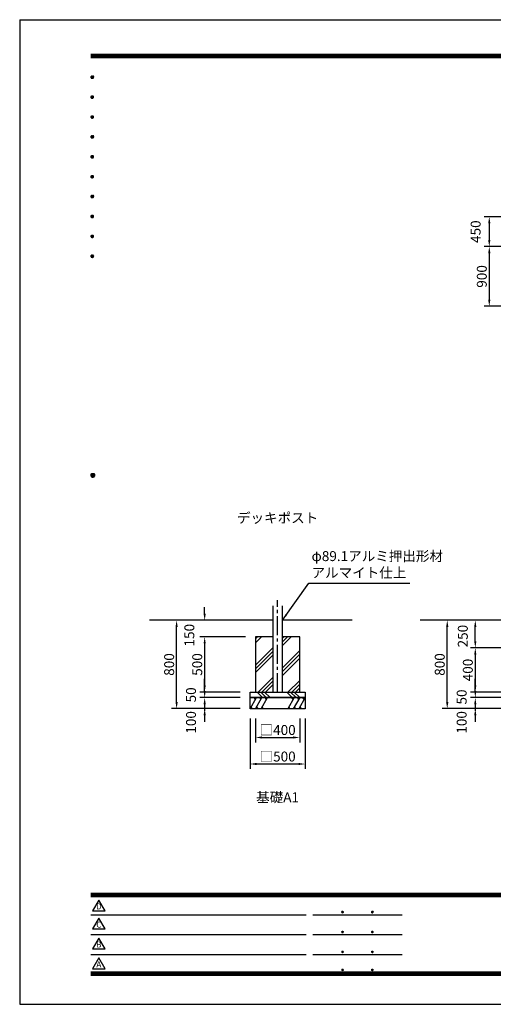
# Model space of a CAD drawing. Extents: x 0 to 21000, y 0 to 14850.
# Drawn here: x 0 to 7152, y 0 to 14850 of the extents above; entities that cross this region are included whole.
import ezdxf
from ezdxf.enums import TextEntityAlignment as Align

# ---------------------------------------------------------------- set-up
doc = ezdxf.new("R2010")
doc.units = 0
doc.header["$LTSCALE"] = 15
doc.linetypes.add('CENTER2', pattern=[28.575, 19.05, -3.175, 3.175, -3.175])
doc.layers.get('0').update_dxf_attribs({"linetype": 'CONTINUOUS'})
doc.layers.get('DEFPOINTS').update_dxf_attribs({"linetype": 'CONTINUOUS'})
for name, color, linetype in [('P001', 131, 'CONTINUOUS'), ('P019', 71, 'CONTINUOUS'), ('P919', 75, 'CONTINUOUS'), ('P_1CENTER', 2, 'CENTER2'), ('P_2DIM', 6, 'CONTINUOUS'), ('P_3TEXT', 60, 'CONTINUOUS'), ('P_5DRAWFRAME', 104, 'CONTINUOUS'), ('P_7THICK', 7, 'CONTINUOUS')]:
    doc.layers.add(name, color=color, linetype=linetype)
doc.styles.add('BIGFONT', font='simplex.shx', dxfattribs={"bigfont": 'bigfont.shx'})
doc.styles.get("Standard").update_dxf_attribs({"font": 'simplex.shx', "bigfont": 'bigfont.shx'})
doc.dimstyles.new('DIMBIGFONT$0', dxfattribs={"dimscale": 50, "dimtxt": 3, "dimasz": 2, "dimexe": 1.5, "dimexo": 3, "dimgap": 0.75, "dimtad": 1, "dimdec": 1, "dimdsep": 46, "dimtxsty": 'BIGFONT', "dimblk1": 'DOT', "dimblk2": 'DOT', "dimcen": 0, "dimclrt": 230, "dimadec": 0, "dimazin": 0, "dimtfac": 0.6, "dimtdec": 1, "dimtofl": 0, "dimtmove": 2, "dimatfit": 3, "dimldrblk": 'DOT', "dimfxl": 1, "dimtvp": 1, "dimtolj": 1, "dimarcsym": 0})
doc.dimstyles.new('STANDARD$7', dxfattribs={"dimtxt": 3, "dimasz": 2, "dimexe": 1.5, "dimexo": 3, "dimgap": 0.75, "dimtad": 1, "dimdec": 1, "dimdsep": 46, "dimtxsty": 'STANDARD', "dimsah": 1, "dimcen": 0, "dimclrt": 230, "dimadec": 0, "dimazin": 0, "dimtfac": 0.6, "dimtdec": 1, "dimtofl": 0, "dimtmove": 0, "dimatfit": 3, "dimfxl": 1, "dimtolj": 1, "dimarcsym": 0})

# ---------------------------------------------------------------- blocks, each defined once
blk = doc.blocks.new('DFP3')
at = {"color": 0}
for p, q in [((21.5, 286.6), (408, 286.6)), ((21.5, 286.55), (408, 286.55)), ((21.5, 286.5), (408, 286.5)), ((21.5, 286.45), (408, 286.45)), ((21.5, 286.4), (408, 286.4)), ((408, 286.35), (21.5, 286.35)), ((21.5, 286.3), (408, 286.3)), ((408, 286.25), (21.5, 286.25)), ((21.5, 286.2), (408, 286.2)), ((408, 286.15), (21.5, 286.15)), ((21.5, 286.1), (408, 286.1)), ((21.5, 286.05), (408, 286.05)), ((21.5, 286), (408, 286)), ((21.5, 285.95), (408, 285.95)), ((21.5, 285.9), (408, 285.9)), ((21.5, 285.85), (408, 285.85)), ((21.5, 285.8), (408, 285.8)), ((21.5, 285.75), (408, 285.75)), ((21.5, 285.7), (408, 285.7)), ((408, 285.65), (21.5, 285.65)), ((21.5, 285.6), (408, 285.6)), ((21.5, 279.65), (21.9, 280.05)), ((21.5, 279.65), (21.9, 279.25)), ((21.51, 279.73), (21.82, 280.04)), ((21.51, 279.58), (21.97, 280.04)), ((21.51, 279.72), (21.97, 279.26)), ((21.51, 279.57), (21.82, 279.26)), ((21.52, 279.53), (22.02, 280.03)), ((21.52, 279.77), (22.02, 279.27)), ((21.54, 279.48), (22.07, 280.01)), ((21.54, 279.82), (22.07, 279.29)), ((21.55, 279.84), (21.71, 280)), ((21.55, 279.46), (21.71, 279.3)), ((21.56, 279.43), (22.12, 279.99)), ((21.56, 279.87), (22.12, 279.31)), ((21.59, 279.39), (22.16, 279.96)), ((21.59, 279.91), (22.16, 279.34)), ((21.63, 279.94), (22.19, 279.38)), ((21.63, 279.36), (22.19, 279.92)), ((21.67, 279.98), (22.23, 279.42)), ((21.67, 279.32), (22.23, 279.88)), ((21.71, 280), (22.25, 279.46)), ((21.71, 279.3), (22.25, 279.84)), ((21.76, 280.03), (22.28, 279.51)), ((21.76, 279.27), (22.28, 279.79)), ((21.82, 280.04), (22.29, 279.57)), ((21.82, 279.26), (22.29, 279.73)), ((21.88, 280.05), (22.3, 279.63)), ((21.88, 279.25), (22.3, 279.67)), ((21.95, 280.05), (22.3, 279.7)), ((21.95, 279.25), (22.3, 279.6)), ((22.05, 280.02), (22.27, 279.8)), ((22.05, 279.28), (22.27, 279.5)), ((21.5, 273.65), (21.9, 274.05)), ((21.5, 273.65), (21.9, 273.25)), ((21.51, 273.73), (21.82, 274.04)), ((21.51, 273.58), (21.97, 274.04)), ((21.51, 273.72), (21.97, 273.26)), ((21.51, 273.57), (21.82, 273.26)), ((21.52, 273.53), (22.02, 274.03)), ((21.52, 273.77), (22.02, 273.27)), ((21.54, 273.48), (22.07, 274.01)), ((21.54, 273.82), (22.07, 273.29)), ((21.55, 273.84), (21.71, 274)), ((21.55, 273.46), (21.71, 273.3)), ((21.56, 273.43), (22.12, 273.99)), ((21.56, 273.87), (22.12, 273.31)), ((21.59, 273.39), (22.16, 273.96)), ((21.59, 273.91), (22.16, 273.34)), ((21.63, 273.94), (22.19, 273.38)), ((21.63, 273.36), (22.19, 273.92)), ((21.67, 273.98), (22.23, 273.42)), ((21.67, 273.32), (22.23, 273.88)), ((21.71, 274), (22.25, 273.46)), ((21.71, 273.3), (22.25, 273.84)), ((21.76, 274.03), (22.28, 273.51)), ((21.76, 273.27), (22.28, 273.79)), ((21.82, 274.04), (22.29, 273.57)), ((21.82, 273.26), (22.29, 273.73)), ((21.88, 274.05), (22.3, 273.63)), ((21.88, 273.25), (22.3, 273.67)), ((21.95, 274.05), (22.3, 273.7)), ((21.95, 273.25), (22.3, 273.6)), ((22.05, 274.02), (22.27, 273.8)), ((22.05, 273.28), (22.27, 273.5)), ((21.5, 267.65), (21.9, 268.05)), ((21.5, 267.65), (21.9, 267.25)), ((21.51, 267.73), (21.82, 268.04)), ((21.51, 267.58), (21.97, 268.04)), ((21.51, 267.72), (21.97, 267.26)), ((21.51, 267.57), (21.82, 267.26)), ((21.52, 267.53), (22.02, 268.03)), ((21.52, 267.77), (22.02, 267.27)), ((21.54, 267.48), (22.07, 268.01)), ((21.54, 267.82), (22.07, 267.29)), ((21.55, 267.84), (21.71, 268)), ((21.55, 267.46), (21.71, 267.3)), ((21.56, 267.43), (22.12, 267.99)), ((21.56, 267.87), (22.12, 267.31)), ((21.59, 267.39), (22.16, 267.96)), ((21.59, 267.91), (22.16, 267.34)), ((21.63, 267.94), (22.19, 267.38)), ((21.63, 267.36), (22.19, 267.92)), ((21.67, 267.98), (22.23, 267.42)), ((21.67, 267.32), (22.23, 267.88)), ((21.71, 268), (22.25, 267.46)), ((21.71, 267.3), (22.25, 267.84)), ((21.76, 268.03), (22.28, 267.51)), ((21.76, 267.27), (22.28, 267.79)), ((21.82, 268.04), (22.29, 267.57)), ((21.82, 267.26), (22.29, 267.73)), ((21.88, 268.05), (22.3, 267.63)), ((21.88, 267.25), (22.3, 267.67)), ((21.95, 268.05), (22.3, 267.7)), ((21.95, 267.25), (22.3, 267.6)), ((22.05, 268.02), (22.27, 267.8)), ((22.05, 267.28), (22.27, 267.5)), ((21.5, 261.65), (21.9, 262.05)), ((21.5, 261.65), (21.9, 261.25)), ((21.51, 261.73), (21.82, 262.04)), ((21.51, 261.58), (21.97, 262.04)), ((21.51, 261.72), (21.97, 261.26)), ((21.51, 261.57), (21.82, 261.26)), ((21.52, 261.53), (22.02, 262.03)), ((21.52, 261.77), (22.02, 261.27)), ((21.54, 261.48), (22.07, 262.01)), ((21.54, 261.82), (22.07, 261.29)), ((21.55, 261.84), (21.71, 262)), ((21.55, 261.46), (21.71, 261.3)), ((21.56, 261.43), (22.12, 261.99)), ((21.56, 261.87), (22.12, 261.31)), ((21.59, 261.39), (22.16, 261.96)), ((21.59, 261.91), (22.16, 261.34)), ((21.63, 261.94), (22.19, 261.38)), ((21.63, 261.36), (22.19, 261.92)), ((21.67, 261.98), (22.23, 261.42)), ((21.67, 261.32), (22.23, 261.88)), ((21.71, 262), (22.25, 261.46)), ((21.71, 261.3), (22.25, 261.84)), ((21.76, 262.03), (22.28, 261.51)), ((21.76, 261.27), (22.28, 261.79)), ((21.82, 262.04), (22.29, 261.57)), ((21.82, 261.26), (22.29, 261.73)), ((21.88, 262.05), (22.3, 261.63)), ((21.88, 261.25), (22.3, 261.67)), ((21.95, 262.05), (22.3, 261.7)), ((21.95, 261.25), (22.3, 261.6)), ((22.05, 262.02), (22.27, 261.8)), ((22.05, 261.28), (22.27, 261.5)), ((21.5, 255.65), (21.9, 256.05)), ((21.5, 255.65), (21.9, 255.25)), ((21.51, 255.73), (21.82, 256.04)), ((21.51, 255.58), (21.97, 256.04)), ((21.51, 255.72), (21.97, 255.26)), ((21.51, 255.57), (21.82, 255.26)), ((21.52, 255.53), (22.02, 256.03)), ((21.52, 255.77), (22.02, 255.27)), ((21.54, 255.48), (22.07, 256.01)), ((21.54, 255.82), (22.07, 255.29)), ((21.55, 255.84), (21.71, 256)), ((21.55, 255.46), (21.71, 255.3)), ((21.56, 255.43), (22.12, 255.99)), ((21.56, 255.87), (22.12, 255.31)), ((21.59, 255.39), (22.16, 255.96)), ((21.59, 255.91), (22.16, 255.34)), ((21.63, 255.94), (22.19, 255.38)), ((21.63, 255.36), (22.19, 255.92)), ((21.67, 255.98), (22.23, 255.42)), ((21.67, 255.32), (22.23, 255.88)), ((21.71, 256), (22.25, 255.46)), ((21.71, 255.3), (22.25, 255.84)), ((21.76, 256.03), (22.28, 255.51)), ((21.76, 255.27), (22.28, 255.79)), ((21.82, 256.04), (22.29, 255.57)), ((21.82, 255.26), (22.29, 255.73)), ((21.88, 256.05), (22.3, 255.63)), ((21.88, 255.25), (22.3, 255.67)), ((21.95, 256.05), (22.3, 255.7)), ((21.95, 255.25), (22.3, 255.6)), ((22.05, 256.02), (22.27, 255.8)), ((22.05, 255.28), (22.27, 255.5)), ((21.5, 249.65), (21.9, 250.05)), ((21.5, 249.65), (21.9, 249.25)), ((21.51, 249.73), (21.82, 250.04)), ((21.51, 249.58), (21.97, 250.04)), ((21.51, 249.72), (21.97, 249.26)), ((21.51, 249.57), (21.82, 249.26)), ((21.52, 249.53), (22.02, 250.03)), ((21.52, 249.77), (22.02, 249.27)), ((21.54, 249.48), (22.07, 250.01)), ((21.54, 249.82), (22.07, 249.29)), ((21.55, 249.84), (21.71, 250)), ((21.56, 249.43), (22.12, 249.99)), ((21.56, 249.87), (22.12, 249.31)), ((21.59, 249.39), (22.16, 249.96)), ((21.59, 249.91), (22.16, 249.34)), ((21.63, 249.94), (22.19, 249.38)), ((21.63, 249.36), (22.19, 249.92)), ((21.67, 249.98), (22.23, 249.42)), ((21.67, 249.32), (22.23, 249.88)), ((21.71, 250), (22.25, 249.46)), ((21.71, 249.3), (22.25, 249.84)), ((21.76, 250.03), (22.28, 249.51)), ((21.76, 249.27), (22.28, 249.79)), ((21.82, 250.04), (22.29, 249.57)), ((21.82, 249.26), (22.29, 249.73)), ((21.88, 250.05), (22.3, 249.63)), ((21.88, 249.25), (22.3, 249.67)), ((21.95, 250.05), (22.3, 249.7)), ((21.95, 249.25), (22.3, 249.6)), ((22.05, 250.02), (22.27, 249.8)), ((22.05, 249.28), (22.27, 249.5)), ((21.55, 249.46), (21.71, 249.3)), ((21.5, 243.65), (21.9, 244.05)), ((21.5, 243.65), (21.9, 243.25)), ((21.51, 243.73), (21.82, 244.04)), ((21.51, 243.58), (21.97, 244.04)), ((21.51, 243.72), (21.97, 243.26)), ((21.51, 243.57), (21.82, 243.26)), ((21.52, 243.53), (22.02, 244.03)), ((21.52, 243.77), (22.02, 243.27)), ((21.54, 243.48), (22.07, 244.01)), ((21.54, 243.82), (22.07, 243.29)), ((21.55, 243.84), (21.71, 244)), ((21.56, 243.43), (22.12, 243.99)), ((21.56, 243.87), (22.12, 243.31)), ((21.59, 243.39), (22.16, 243.96)), ((21.59, 243.91), (22.16, 243.34)), ((21.63, 243.94), (22.19, 243.38)), ((21.63, 243.36), (22.19, 243.92)), ((21.67, 243.98), (22.23, 243.42)), ((21.67, 243.32), (22.23, 243.88)), ((21.71, 244), (22.25, 243.46)), ((21.71, 243.3), (22.25, 243.84)), ((21.76, 244.03), (22.28, 243.51)), ((21.76, 243.27), (22.28, 243.79)), ((21.82, 244.04), (22.29, 243.57)), ((21.82, 243.26), (22.29, 243.73)), ((21.88, 244.05), (22.3, 243.63)), ((21.88, 243.25), (22.3, 243.67)), ((21.95, 244.05), (22.3, 243.7)), ((21.95, 243.25), (22.3, 243.6)), ((22.05, 244.02), (22.27, 243.8)), ((21.55, 243.46), (21.71, 243.3)), ((22.05, 243.28), (22.27, 243.5)), ((21.5, 237.65), (21.9, 238.05)), ((21.5, 237.65), (21.9, 237.25)), ((21.51, 237.73), (21.82, 238.04)), ((21.51, 237.58), (21.97, 238.04)), ((21.51, 237.72), (21.97, 237.26)), ((21.52, 237.53), (22.02, 238.03)), ((21.52, 237.77), (22.02, 237.27)), ((21.54, 237.48), (22.07, 238.01)), ((21.54, 237.82), (22.07, 237.29)), ((21.55, 237.84), (21.71, 238)), ((21.56, 237.43), (22.12, 237.99)), ((21.56, 237.87), (22.12, 237.31)), ((21.59, 237.39), (22.16, 237.96)), ((21.59, 237.91), (22.16, 237.34)), ((21.63, 237.94), (22.19, 237.38)), ((21.63, 237.36), (22.19, 237.92)), ((21.67, 237.98), (22.23, 237.42)), ((21.67, 237.32), (22.23, 237.88)), ((21.71, 238), (22.25, 237.46)), ((21.71, 237.3), (22.25, 237.84)), ((21.76, 238.03), (22.28, 237.51)), ((21.76, 237.27), (22.28, 237.79)), ((21.82, 238.04), (22.29, 237.57)), ((21.82, 237.26), (22.29, 237.73)), ((21.88, 238.05), (22.3, 237.63)), ((21.88, 237.25), (22.3, 237.67)), ((21.95, 238.05), (22.3, 237.7)), ((22.05, 238.02), (22.27, 237.8)), ((21.51, 237.57), (21.82, 237.26)), ((21.55, 237.46), (21.71, 237.3)), ((21.95, 237.25), (22.3, 237.6)), ((22.05, 237.28), (22.27, 237.5)), ((21.5, 231.65), (21.9, 232.05)), ((21.51, 231.73), (21.82, 232.04)), ((21.51, 231.58), (21.97, 232.04)), ((21.51, 231.72), (21.97, 231.26)), ((21.52, 231.53), (22.02, 232.03)), ((21.52, 231.77), (22.02, 231.27)), ((21.54, 231.48), (22.07, 232.01)), ((21.54, 231.82), (22.07, 231.29)), ((21.55, 231.84), (21.71, 232)), ((21.56, 231.43), (22.12, 231.99)), ((21.56, 231.87), (22.12, 231.31)), ((21.59, 231.39), (22.16, 231.96)), ((21.59, 231.91), (22.16, 231.34)), ((21.63, 231.94), (22.19, 231.38)), ((21.63, 231.36), (22.19, 231.92)), ((21.67, 231.98), (22.23, 231.42)), ((21.67, 231.32), (22.23, 231.88)), ((21.71, 232), (22.25, 231.46)), ((21.71, 231.3), (22.25, 231.84)), ((21.76, 232.03), (22.28, 231.51)), ((21.76, 231.27), (22.28, 231.79)), ((21.82, 232.04), (22.29, 231.57)), ((21.82, 231.26), (22.29, 231.73)), ((21.88, 232.05), (22.3, 231.63)), ((21.88, 231.25), (22.3, 231.67)), ((21.95, 232.05), (22.3, 231.7)), ((22.05, 232.02), (22.27, 231.8)), ((21.5, 231.65), (21.9, 231.25)), ((21.51, 231.57), (21.82, 231.26)), ((21.55, 231.46), (21.71, 231.3)), ((21.95, 231.25), (22.3, 231.6)), ((22.05, 231.28), (22.27, 231.5)), ((21.5, 225.65), (21.9, 226.05)), ((21.51, 225.73), (21.82, 226.04)), ((21.51, 225.58), (21.97, 226.04)), ((21.52, 225.53), (22.02, 226.03)), ((21.52, 225.77), (22.02, 225.27)), ((21.54, 225.48), (22.07, 226.01)), ((21.54, 225.82), (22.07, 225.29)), ((21.55, 225.84), (21.71, 226)), ((21.56, 225.43), (22.12, 225.99)), ((21.56, 225.87), (22.12, 225.31)), ((21.59, 225.39), (22.16, 225.96)), ((21.59, 225.91), (22.16, 225.34)), ((21.63, 225.94), (22.19, 225.38)), ((21.63, 225.36), (22.19, 225.92)), ((21.67, 225.98), (22.23, 225.42)), ((21.67, 225.32), (22.23, 225.88)), ((21.71, 226), (22.25, 225.46)), ((21.71, 225.3), (22.25, 225.84)), ((21.76, 226.03), (22.28, 225.51)), ((21.76, 225.27), (22.28, 225.79)), ((21.82, 226.04), (22.29, 225.57)), ((21.82, 225.26), (22.29, 225.73)), ((21.88, 226.05), (22.3, 225.63)), ((21.95, 226.05), (22.3, 225.7)), ((22.05, 226.02), (22.27, 225.8)), ((21.5, 225.65), (21.9, 225.25)), ((21.51, 225.72), (21.97, 225.26)), ((21.51, 225.57), (21.82, 225.26)), ((21.55, 225.46), (21.71, 225.3)), ((21.88, 225.25), (22.3, 225.67)), ((21.95, 225.25), (22.3, 225.6)), ((22.05, 225.28), (22.27, 225.5)), ((21.5, 159.55), (22.1, 160.15)), ((21.5, 159.48), (22.17, 160.15)), ((21.5, 159.63), (22.02, 160.15)), ((21.5, 159.62), (22.17, 158.95)), ((21.5, 159.55), (22.1, 158.95)), ((21.5, 159.47), (22.02, 158.95)), ((21.51, 159.42), (22.23, 160.14)), ((21.51, 159.68), (22.23, 158.96)), ((21.52, 159.71), (21.94, 160.13)), ((21.52, 159.39), (21.94, 158.97)), ((21.53, 159.37), (22.28, 160.12)), ((21.53, 159.73), (22.28, 158.98)), ((21.55, 159.32), (22.33, 160.1)), ((21.55, 159.78), (22.33, 159)), ((21.57, 159.83), (21.82, 160.08)), ((21.57, 159.27), (22.38, 160.08)), ((21.57, 159.83), (22.38, 159.02)), ((21.57, 159.27), (21.82, 159.02)), ((21.6, 159.22), (22.43, 160.05)), ((21.6, 159.88), (22.43, 159.05)), ((21.63, 159.18), (22.47, 160.02)), ((21.63, 159.92), (22.47, 159.08)), ((21.66, 159.14), (22.51, 159.99)), ((21.66, 159.96), (22.51, 159.11)), ((21.69, 159.99), (22.54, 159.14)), ((21.69, 159.11), (22.54, 159.96)), ((21.73, 160.02), (22.57, 159.18)), ((21.73, 159.08), (22.57, 159.92)), ((21.77, 160.05), (22.6, 159.22)), ((21.77, 159.05), (22.6, 159.88)), ((21.82, 160.08), (22.63, 159.27)), ((21.82, 159.02), (22.63, 159.83)), ((21.87, 160.1), (22.65, 159.32)), ((21.87, 159), (22.65, 159.78)), ((21.92, 160.12), (22.67, 159.37)), ((21.92, 158.98), (22.67, 159.73)), ((21.97, 160.14), (22.69, 159.42)), ((21.97, 158.96), (22.69, 159.68)), ((22.03, 160.15), (22.7, 159.48)), ((22.03, 158.95), (22.7, 159.62)), ((22.1, 160.15), (22.7, 159.55)), ((22.1, 158.95), (22.7, 159.55)), ((22.18, 160.14), (22.69, 159.63)), ((22.18, 158.96), (22.69, 159.47)), ((22.27, 160.13), (22.68, 159.72)), ((22.27, 158.97), (22.68, 159.38)), ((22.39, 160.08), (22.63, 159.84)), ((22.39, 159.02), (22.63, 159.26)), ((21.5, 33.5), (408, 33.5)), ((21.5, 33.45), (408, 33.45)), ((21.5, 33.4), (408, 33.4)), ((21.5, 33.35), (408, 33.35)), ((21.5, 33.3), (408, 33.3)), ((21.5, 33.25), (408, 33.25)), ((21.5, 33.2), (408, 33.2)), ((21.5, 33.15), (408, 33.15)), ((21.5, 33.1), (408, 33.1)), ((21.5, 33.05), (408, 33.05)), ((21.5, 33), (408, 33)), ((21.5, 32.95), (408, 32.95)), ((21.5, 32.9), (408, 32.9)), ((21.5, 32.85), (408, 32.85)), ((21.5, 32.8), (408, 32.8)), ((21.5, 32.75), (408, 32.75)), ((21.5, 32.7), (408, 32.7)), ((21.5, 32.65), (408, 32.65)), ((21.5, 32.6), (408, 32.6)), ((21.5, 32.55), (408, 32.55)), ((21.5, 32.5), (408, 32.5)), ((21.5, 27.03), (86.5, 27.03)), ((88.5, 27.03), (115.5, 27.03)), ((97.25, 27.82), (97.5, 28.07)), ((97.25, 27.82), (97.5, 27.57)), ((97.26, 27.76), (97.56, 28.07)), ((97.26, 27.89), (97.56, 27.58)), ((97.27, 27.91), (97.41, 28.06)), ((97.27, 27.74), (97.41, 27.59)), ((97.28, 27.71), (97.61, 28.05)), ((97.28, 27.94), (97.61, 27.6)), ((97.31, 27.67), (97.66, 28.02)), ((97.31, 27.98), (97.66, 27.63)), ((97.34, 28.02), (97.69, 27.67)), ((97.34, 27.63), (97.69, 27.98)), ((97.38, 28.05), (97.72, 27.71)), ((97.38, 27.6), (97.72, 27.94)), ((97.43, 28.07), (97.74, 27.76)), ((97.43, 27.58), (97.74, 27.89)), ((97.5, 28.07), (97.75, 27.82)), ((97.5, 27.57), (97.75, 27.83)), ((97.58, 28.06), (97.74, 27.9)), ((97.58, 27.59), (97.74, 27.75)), ((106.25, 27.82), (106.5, 28.07)), ((106.25, 27.82), (106.5, 27.57)), ((106.26, 27.76), (106.56, 28.07)), ((106.26, 27.89), (106.56, 27.58)), ((106.27, 27.91), (106.41, 28.06)), ((106.27, 27.74), (106.41, 27.59)), ((106.28, 27.71), (106.61, 28.05)), ((106.28, 27.94), (106.61, 27.6)), ((106.31, 27.67), (106.66, 28.02)), ((106.31, 27.98), (106.66, 27.63)), ((106.34, 28.02), (106.69, 27.67)), ((106.34, 27.63), (106.69, 27.98)), ((106.38, 28.05), (106.72, 27.71)), ((106.38, 27.6), (106.72, 27.94)), ((106.43, 28.07), (106.74, 27.76)), ((106.43, 27.58), (106.74, 27.89)), ((106.5, 28.07), (106.75, 27.82)), ((106.5, 27.57), (106.75, 27.83)), ((106.58, 28.06), (106.74, 27.9)), ((106.58, 27.59), (106.74, 27.75)), ((21.5, 21.03), (86.5, 21.03)), ((88.5, 21.03), (115.5, 21.03)), ((97.25, 21.82), (97.5, 22.07)), ((97.25, 21.82), (97.5, 21.57)), ((97.26, 21.76), (97.56, 22.07)), ((97.26, 21.89), (97.56, 21.58)), ((97.27, 21.91), (97.41, 22.06)), ((97.27, 21.74), (97.41, 21.59)), ((97.28, 21.71), (97.61, 22.05)), ((97.28, 21.94), (97.61, 21.6)), ((97.31, 21.67), (97.66, 22.02)), ((97.31, 21.98), (97.66, 21.63)), ((97.34, 22.02), (97.69, 21.67)), ((97.34, 21.63), (97.69, 21.98)), ((97.38, 22.05), (97.72, 21.71)), ((97.38, 21.6), (97.72, 21.94)), ((97.43, 22.07), (97.74, 21.76)), ((97.43, 21.58), (97.74, 21.89)), ((97.5, 22.07), (97.75, 21.82)), ((97.5, 21.57), (97.75, 21.83)), ((97.58, 22.06), (97.74, 21.9)), ((97.58, 21.59), (97.74, 21.75)), ((106.25, 21.82), (106.5, 22.07)), ((106.25, 21.82), (106.5, 21.57)), ((106.26, 21.76), (106.56, 22.07)), ((106.26, 21.89), (106.56, 21.58)), ((106.27, 21.91), (106.41, 22.06)), ((106.27, 21.74), (106.41, 21.59)), ((106.28, 21.71), (106.61, 22.05)), ((106.28, 21.94), (106.61, 21.6)), ((106.31, 21.67), (106.66, 22.02)), ((106.31, 21.98), (106.66, 21.63)), ((106.34, 22.02), (106.69, 21.67)), ((106.34, 21.63), (106.69, 21.98)), ((106.38, 22.05), (106.72, 21.71)), ((106.38, 21.6), (106.72, 21.94)), ((106.43, 22.07), (106.74, 21.76)), ((106.43, 21.58), (106.74, 21.89)), ((106.5, 22.07), (106.75, 21.82)), ((106.5, 21.57), (106.75, 21.83)), ((106.58, 22.06), (106.74, 21.9)), ((106.58, 21.59), (106.74, 21.75)), ((21.5, 15.03), (86.5, 15.03)), ((88.5, 15.03), (115.5, 15.03)), ((97.25, 15.82), (97.5, 16.07)), ((97.25, 15.82), (97.5, 15.57)), ((97.26, 15.76), (97.56, 16.07)), ((97.26, 15.89), (97.56, 15.58)), ((97.27, 15.91), (97.41, 16.06)), ((97.27, 15.74), (97.41, 15.59)), ((97.28, 15.71), (97.61, 16.05)), ((97.28, 15.94), (97.61, 15.6)), ((97.31, 15.67), (97.66, 16.02)), ((97.31, 15.98), (97.66, 15.63)), ((97.34, 16.02), (97.69, 15.67)), ((97.34, 15.63), (97.69, 15.98)), ((97.38, 16.05), (97.72, 15.71)), ((97.38, 15.6), (97.72, 15.94)), ((97.43, 16.07), (97.74, 15.76)), ((97.43, 15.58), (97.74, 15.89)), ((97.5, 16.07), (97.75, 15.82)), ((97.5, 15.57), (97.75, 15.83)), ((97.58, 16.06), (97.74, 15.9)), ((97.58, 15.59), (97.74, 15.75)), ((106.25, 15.82), (106.5, 16.07)), ((106.25, 15.82), (106.5, 15.57)), ((106.26, 15.76), (106.56, 16.07)), ((106.26, 15.89), (106.56, 15.58)), ((106.27, 15.91), (106.41, 16.06)), ((106.27, 15.74), (106.41, 15.59)), ((106.28, 15.71), (106.61, 16.05)), ((106.28, 15.94), (106.61, 15.6)), ((106.31, 15.67), (106.66, 16.02)), ((106.31, 15.98), (106.66, 15.63)), ((106.34, 16.02), (106.69, 15.67)), ((106.34, 15.63), (106.69, 15.98)), ((106.38, 16.05), (106.72, 15.71)), ((106.38, 15.6), (106.72, 15.94)), ((106.43, 16.07), (106.74, 15.76)), ((106.43, 15.58), (106.74, 15.89)), ((106.5, 16.07), (106.75, 15.82)), ((106.5, 15.57), (106.75, 15.83)), ((106.58, 16.06), (106.74, 15.9)), ((106.58, 15.59), (106.74, 15.75)), ((21.5, 9.75), (408, 9.75)), ((21.5, 9.7), (408, 9.7)), ((21.5, 9.65), (408, 9.65)), ((21.5, 9.6), (408, 9.6)), ((21.5, 9.55), (408, 9.55)), ((21.5, 9.5), (408, 9.5)), ((21.5, 9.45), (408, 9.45)), ((21.5, 9.4), (408, 9.4)), ((21.5, 9.35), (408, 9.35)), ((21.5, 9.3), (408, 9.3)), ((21.5, 9.25), (408, 9.25)), ((21.5, 9.2), (408, 9.2)), ((21.5, 9.15), (408, 9.15)), ((21.5, 9.1), (408, 9.1)), ((21.5, 9.05), (408, 9.05)), ((21.5, 9), (408, 9)), ((21.5, 8.95), (408, 8.95)), ((97.25, 10.4), (97.5, 10.65)), ((97.25, 10.4), (97.5, 10.15)), ((97.26, 10.34), (97.56, 10.64)), ((97.26, 10.46), (97.56, 10.16)), ((97.27, 10.49), (97.41, 10.63)), ((97.27, 10.31), (97.41, 10.17)), ((97.28, 10.29), (97.61, 10.62)), ((97.28, 10.51), (97.61, 10.18)), ((97.31, 10.24), (97.66, 10.59)), ((97.31, 10.56), (97.66, 10.21)), ((97.34, 10.59), (97.69, 10.24)), ((97.34, 10.21), (97.69, 10.56)), ((97.38, 10.62), (97.72, 10.28)), ((97.38, 10.18), (97.72, 10.52)), ((97.43, 10.64), (97.74, 10.33)), ((97.43, 10.16), (97.74, 10.47)), ((97.5, 10.65), (97.75, 10.4)), ((97.5, 10.15), (97.75, 10.4)), ((97.58, 10.64), (97.74, 10.48)), ((97.58, 10.16), (97.74, 10.32)), ((106.25, 10.4), (106.5, 10.65)), ((106.25, 10.4), (106.5, 10.15)), ((106.26, 10.34), (106.56, 10.64)), ((106.26, 10.46), (106.56, 10.16)), ((106.27, 10.49), (106.41, 10.63)), ((106.27, 10.31), (106.41, 10.17)), ((106.28, 10.29), (106.61, 10.62)), ((106.28, 10.51), (106.61, 10.18)), ((106.31, 10.24), (106.66, 10.59)), ((106.31, 10.56), (106.66, 10.21)), ((106.34, 10.59), (106.69, 10.24)), ((106.34, 10.21), (106.69, 10.56)), ((106.38, 10.62), (106.72, 10.28)), ((106.38, 10.18), (106.72, 10.52)), ((106.43, 10.64), (106.74, 10.33)), ((106.43, 10.16), (106.74, 10.47)), ((106.5, 10.65), (106.75, 10.4)), ((106.5, 10.15), (106.75, 10.4)), ((106.58, 10.64), (106.74, 10.48)), ((106.58, 10.16), (106.74, 10.32)), ((21.5, 8.9), (408, 8.9)), ((21.5, 8.85), (408, 8.85)), ((21.5, 8.8), (408, 8.8)), ((21.5, 8.75), (408, 8.75))]:
    blk.add_line(p, q, dxfattribs=at)
for points in [[(23.91, 31.45), (22.04, 28.21), (25.79, 28.21)], [(23.91, 25.97), (22.04, 22.73), (25.79, 22.73)], [(23.91, 19.97), (22.04, 16.73), (25.79, 16.73)], [(23.91, 13.97), (22.04, 10.73), (25.79, 10.73)]]:
    blk.add_lwpolyline(points, close=True)
at = {"layer": 'DEFPOINTS', "color": 0}
for p, q in [((0, 297), (0, 0)), ((0, 297), (420, 297)), ((0, 0), (420, 0))]:
    blk.add_line(p, q, dxfattribs=at)
at = {"style": 'BIGFONT'}
for s, p in [('D', (23.91, 29.29)), ('C', (23.91, 23.81)), ('B', (23.91, 17.81)), ('A', (23.91, 11.81))]:
    blk.add_text(s, height=1.8, dxfattribs=at).set_placement(p, align=Align.MIDDLE)
at = {"color": 83, "ltscale": 0.5, "style": 'BIGFONT', "flags": 8}
for tag, p in [('REV04', (26.47, 27.61)), ('REV03', (26.47, 21.7)), ('REV02', (26.47, 15.58)), ('REV01', (26.47, 10.33))]:
    blk.add_attdef(tag, text='', height=2, dxfattribs=at).set_placement(p, align=Align.BOTTOM_LEFT)
for tag, p in [('REVD4', (80.98, 27.61)), ('R4D', (92.67, 27.61)), ('R4C', (101.8, 27.61)), ('R4A', (110.92, 27.61)), ('REVD3', (80.98, 21.7)), ('R3D', (92.67, 21.7)), ('R3C', (101.8, 21.7)), ('R3A', (110.92, 21.7)), ('REVD2', (80.98, 15.58)), ('R2D', (92.67, 15.58)), ('R2C', (101.8, 15.58)), ('R2A', (110.92, 15.58)), ('REVD1', (80.98, 10.33)), ('R1D', (92.67, 10.33)), ('R1C', (101.8, 10.33)), ('R1A', (110.92, 10.33))]:
    blk.add_attdef(tag, text='', height=2, dxfattribs=at).set_placement(p, align=Align.BOTTOM_CENTER)
at = {"color": 83, "style": 'BIGFONT'}
for tag, height, p in [('PROJECT1', 4, (283.38, 25.6)), ('DATE', 3, (344.68, 25.84)), ('SCALE', 3, (379.68, 25.84)), ('PROJECT2', 4, (284.2, 17.84)), ('PROJECT3', 4, (284.2, 10.57)), ('DWGNO', 3, (358.68, 10.57))]:
    blk.add_attdef(tag, text='', height=height, dxfattribs=at).set_placement(p, align=Align.BOTTOM_CENTER)
blk = doc.blocks.new('*D16')
at = {"layer": 'DEFPOINTS', "color": 0}
for p in [(10028, 11428), (7091, 10528), (10028, 10528)]:
    blk.add_point(p, dxfattribs=at)
at = {"layer": 'P_2DIM', "color": 0, "lineweight": -2}
for p, q in [((9878, 11428), (7016, 11428)), ((7091, 11328), (7091, 10628)), ((9878, 10528), (7016, 10528))]:
    blk.add_line(p, q, dxfattribs=at)
at = {"layer": 'P_2DIM', "color": 0}
for points in [[(7108, 11328), (7074, 11328), (7091, 11428)], [(7074, 10628), (7108, 10628), (7091, 10528)]]:
    blk.add_solid(points, dxfattribs=at)
at = {"layer": 'P_2DIM', "color": 230, "insert": (6978, 10978), "char_height": 150, "attachment_point": 5, "rotation": 90, "style": 'BIGFONT'}
blk.add_mtext('\\A1;900', dxfattribs=at)
blk = doc.blocks.new('_DOT')
at = {"color": 0, "linetype": 'ByBlock'}
blk.add_line((-0.5, 0), (-1, 0), dxfattribs=at)
at = {"color": 0, "linetype": 'ByBlock', "const_width": 0.5}
blk.add_lwpolyline([(-0.25, 0, 1), (0.25, 0, 1)], format="xyb", close=True, dxfattribs=at)
blk = doc.blocks.new('*D21')
at = {"layer": 'DEFPOINTS', "color": 0}
for p in [(3561, 4459), (4228, 4459), (4228, 4024)]:
    blk.add_point(p, dxfattribs=at)
at = {"layer": 'P_2DIM', "color": 0, "lineweight": -2}
for p, q in [((3561, 4309), (3561, 3949)), ((4228, 4309), (4228, 3949)), ((3661, 4024), (4128, 4024))]:
    blk.add_line(p, q, dxfattribs=at)
at = {"layer": 'P_2DIM', "color": 0}
for points in [[(3661, 4041), (3661, 4008), (3561, 4024)], [(4128, 4008), (4128, 4041), (4228, 4024)]]:
    blk.add_solid(points, dxfattribs=at)
at = {"layer": 'P_2DIM', "color": 230, "insert": (3895, 4137), "char_height": 150, "attachment_point": 5, "style": 'BIGFONT'}
blk.add_mtext('\\A1;□400', dxfattribs=at)
blk = doc.blocks.new('*D22')
at = {"layer": 'DEFPOINTS', "color": 0}
for p in [(3478, 4459), (4311, 4459), (3478, 3624)]:
    blk.add_point(p, dxfattribs=at)
at = {"layer": 'P_2DIM', "color": 0, "lineweight": -2}
for p, q in [((3478, 4309), (3478, 3549)), ((4311, 4309), (4311, 3549)), ((4211, 3624), (3578, 3624))]:
    blk.add_line(p, q, dxfattribs=at)
at = {"layer": 'P_2DIM', "color": 0}
for points in [[(3578, 3641), (3578, 3608), (3478, 3624)], [(4211, 3608), (4211, 3641), (4311, 3624)]]:
    blk.add_solid(points, dxfattribs=at)
at = {"layer": 'P_2DIM', "color": 230, "insert": (3895, 3737), "char_height": 150, "attachment_point": 5, "style": 'BIGFONT'}
blk.add_mtext('\\A1;□500', dxfattribs=at)
blk = doc.blocks.new('*D23')
at = {"layer": 'DEFPOINTS', "color": 0}
for p in [(3478, 4625), (2793, 4459), (3478, 4459)]:
    blk.add_point(p, dxfattribs=at)
at = {"layer": 'P_2DIM', "color": 0, "lineweight": -2}
for p, q in [((2793, 4725), (2793, 4825)), ((3328, 4625), (2718, 4625)), ((3328, 4459), (2718, 4459)), ((2793, 4359), (2793, 4259))]:
    blk.add_line(p, q, dxfattribs=at)
at = {"layer": 'P_2DIM', "color": 0}
for points in [[(2777, 4725), (2810, 4725), (2793, 4625)], [(2810, 4359), (2777, 4359), (2793, 4459)]]:
    blk.add_solid(points, dxfattribs=at)
at = {"layer": 'P_2DIM', "color": 230, "insert": (2587, 4252), "char_height": 150, "attachment_point": 5, "rotation": 90, "style": 'BIGFONT'}
blk.add_mtext('\\A1;100', dxfattribs=at)
blk = doc.blocks.new('*D24')
at = {"layer": 'DEFPOINTS', "color": 0}
for p in [(2793, 5792), (3520, 5792), (3561, 5542)]:
    blk.add_point(p, dxfattribs=at)
at = {"layer": 'P_2DIM', "color": 0, "lineweight": -2}
for p, q in [((2793, 5892), (2793, 5992)), ((3370, 5792), (2718, 5792)), ((3411, 5542), (2718, 5542)), ((2793, 5442), (2793, 5342))]:
    blk.add_line(p, q, dxfattribs=at)
at = {"layer": 'P_2DIM', "color": 0}
for points in [[(2777, 5892), (2810, 5892), (2793, 5792)], [(2810, 5442), (2777, 5442), (2793, 5542)]]:
    blk.add_solid(points, dxfattribs=at)
at = {"layer": 'P_2DIM', "color": 230, "insert": (2562, 5567), "char_height": 150, "attachment_point": 5, "rotation": 90, "style": 'BIGFONT'}
blk.add_mtext('\\A1;150', dxfattribs=at)
blk = doc.blocks.new('*D25')
at = {"layer": 'DEFPOINTS', "color": 0}
for p in [(2793, 4625), (3478, 4709), (3478, 4625)]:
    blk.add_point(p, dxfattribs=at)
at = {"layer": 'P_2DIM', "color": 0, "lineweight": -2}
for p, q in [((2793, 4809), (2793, 4909)), ((3328, 4709), (2718, 4709)), ((3328, 4625), (2718, 4625)), ((2793, 4525), (2793, 4425))]:
    blk.add_line(p, q, dxfattribs=at)
at = {"layer": 'P_2DIM', "color": 0}
for points in [[(2777, 4809), (2810, 4809), (2793, 4709)], [(2810, 4525), (2777, 4525), (2793, 4625)]]:
    blk.add_solid(points, dxfattribs=at)
at = {"layer": 'P_2DIM', "color": 230, "insert": (2587, 4667), "char_height": 150, "attachment_point": 5, "rotation": 90, "style": 'BIGFONT'}
blk.add_mtext('\\A1;50', dxfattribs=at)
blk = doc.blocks.new('*D26')
at = {"layer": 'DEFPOINTS', "color": 0}
for p in [(3561, 5542), (2793, 4709), (3478, 4709)]:
    blk.add_point(p, dxfattribs=at)
at = {"layer": 'P_2DIM', "color": 0, "lineweight": -2}
for p, q in [((3411, 5542), (2718, 5542)), ((2793, 5442), (2793, 4809)), ((3328, 4709), (2718, 4709))]:
    blk.add_line(p, q, dxfattribs=at)
at = {"layer": 'P_2DIM', "color": 0}
for points in [[(2810, 5442), (2777, 5442), (2793, 5542)], [(2777, 4809), (2810, 4809), (2793, 4709)]]:
    blk.add_solid(points, dxfattribs=at)
at = {"layer": 'P_2DIM', "color": 230, "insert": (2681, 5125), "char_height": 150, "attachment_point": 5, "rotation": 90, "style": 'BIGFONT'}
blk.add_mtext('\\A1;500', dxfattribs=at)
blk = doc.blocks.new('*D27')
at = {"layer": 'DEFPOINTS', "color": 0}
for p in [(2370, 5792), (3328, 5792), (3328, 4459)]:
    blk.add_point(p, dxfattribs=at)
at = {"layer": 'P_2DIM', "color": 0, "lineweight": -2}
for p, q in [((3178, 5792), (2295, 5792)), ((2370, 4559), (2370, 5692)), ((3178, 4459), (2295, 4459))]:
    blk.add_line(p, q, dxfattribs=at)
at = {"layer": 'P_2DIM', "color": 0}
for points in [[(2386, 5692), (2353, 5692), (2370, 5792)], [(2353, 4559), (2386, 4559), (2370, 4459)]]:
    blk.add_solid(points, dxfattribs=at)
at = {"layer": 'P_2DIM', "color": 230, "insert": (2257, 5125), "char_height": 150, "attachment_point": 5, "rotation": 90, "style": 'BIGFONT'}
blk.add_mtext('\\A1;800', dxfattribs=at)
blk = doc.blocks.new('*D36')
at = {"layer": 'DEFPOINTS', "color": 0}
for p in [(6456, 5792), (7414, 5792), (7414, 4459)]:
    blk.add_point(p, dxfattribs=at)
at = {"layer": 'P_2DIM', "color": 0, "lineweight": -2}
for p, q in [((7264, 5792), (6381, 5792)), ((6456, 4559), (6456, 5692)), ((7264, 4459), (6381, 4459))]:
    blk.add_line(p, q, dxfattribs=at)
at = {"layer": 'P_2DIM', "color": 0}
for points in [[(6473, 5692), (6439, 5692), (6456, 5792)], [(6439, 4559), (6473, 4559), (6456, 4459)]]:
    blk.add_solid(points, dxfattribs=at)
at = {"layer": 'P_2DIM', "color": 230, "insert": (6343, 5125), "char_height": 150, "attachment_point": 5, "rotation": 90, "style": 'BIGFONT'}
blk.add_mtext('\\A1;800', dxfattribs=at)
blk = doc.blocks.new('*D39')
at = {"layer": 'DEFPOINTS', "color": 0}
for p in [(7564, 4625), (6880, 4459), (7564, 4459)]:
    blk.add_point(p, dxfattribs=at)
at = {"layer": 'P_2DIM', "color": 0, "lineweight": -2}
for p, q in [((6880, 4725), (6880, 4825)), ((7414, 4625), (6805, 4625)), ((7414, 4459), (6805, 4459)), ((6880, 4359), (6880, 4259))]:
    blk.add_line(p, q, dxfattribs=at)
at = {"layer": 'P_2DIM', "color": 0}
for points in [[(6863, 4725), (6896, 4725), (6880, 4625)], [(6896, 4359), (6863, 4359), (6880, 4459)]]:
    blk.add_solid(points, dxfattribs=at)
at = {"layer": 'P_2DIM', "color": 230, "insert": (6674, 4252), "char_height": 150, "attachment_point": 5, "rotation": 90, "style": 'BIGFONT'}
blk.add_mtext('\\A1;100', dxfattribs=at)
blk = doc.blocks.new('*D40')
at = {"layer": 'DEFPOINTS', "color": 0}
for p in [(7648, 5375), (6880, 4709), (7564, 4709)]:
    blk.add_point(p, dxfattribs=at)
at = {"layer": 'P_2DIM', "color": 0, "lineweight": -2}
for p, q in [((7498, 5375), (6805, 5375)), ((6880, 5275), (6880, 4809)), ((7414, 4709), (6805, 4709))]:
    blk.add_line(p, q, dxfattribs=at)
at = {"layer": 'P_2DIM', "color": 0}
for points in [[(6896, 5275), (6863, 5275), (6880, 5375)], [(6863, 4809), (6896, 4809), (6880, 4709)]]:
    blk.add_solid(points, dxfattribs=at)
at = {"layer": 'P_2DIM', "color": 230, "insert": (6767, 5042), "char_height": 150, "attachment_point": 5, "rotation": 90, "style": 'BIGFONT'}
blk.add_mtext('\\A1;400', dxfattribs=at)
blk = doc.blocks.new('*D41')
at = {"layer": 'DEFPOINTS', "color": 0}
for p in [(6880, 4625), (7564, 4709), (7564, 4625)]:
    blk.add_point(p, dxfattribs=at)
at = {"layer": 'P_2DIM', "color": 0, "lineweight": -2}
for p, q in [((6880, 4809), (6880, 4909)), ((7414, 4709), (6805, 4709)), ((7414, 4625), (6805, 4625)), ((6880, 4525), (6880, 4425))]:
    blk.add_line(p, q, dxfattribs=at)
at = {"layer": 'P_2DIM', "color": 0}
for points in [[(6863, 4809), (6896, 4809), (6880, 4709)], [(6896, 4525), (6863, 4525), (6880, 4625)]]:
    blk.add_solid(points, dxfattribs=at)
at = {"layer": 'P_2DIM', "color": 230, "insert": (6674, 4635), "char_height": 150, "attachment_point": 5, "rotation": 90, "style": 'BIGFONT'}
blk.add_mtext('\\A1;50', dxfattribs=at)
blk = doc.blocks.new('*D42')
at = {"layer": 'DEFPOINTS', "color": 0}
for p in [(6880, 5792), (7606, 5792), (7648, 5375)]:
    blk.add_point(p, dxfattribs=at)
at = {"layer": 'P_2DIM', "color": 0, "lineweight": -2}
for p, q in [((7456, 5792), (6805, 5792)), ((6880, 5475), (6880, 5692)), ((7498, 5375), (6805, 5375))]:
    blk.add_line(p, q, dxfattribs=at)
at = {"layer": 'P_2DIM', "color": 0}
for points in [[(6896, 5692), (6863, 5692), (6880, 5792)], [(6863, 5475), (6896, 5475), (6880, 5375)]]:
    blk.add_solid(points, dxfattribs=at)
at = {"layer": 'P_2DIM', "color": 230, "insert": (6691, 5553), "char_height": 150, "attachment_point": 5, "rotation": 90, "style": 'BIGFONT'}
blk.add_mtext('\\A1;250', dxfattribs=at)
blk = doc.blocks.new('*D47')
at = {"layer": 'DEFPOINTS', "color": 0}
for p in [(10808, 11878), (7091, 11428), (10028, 11428)]:
    blk.add_point(p, dxfattribs=at)
at = {"layer": 'P_2DIM', "color": 0, "lineweight": -2}
for p, q in [((10658, 11878), (7016, 11878)), ((7091, 11778), (7091, 11528)), ((9878, 11428), (7016, 11428))]:
    blk.add_line(p, q, dxfattribs=at)
at = {"layer": 'P_2DIM', "color": 0}
for points in [[(7108, 11778), (7074, 11778), (7091, 11878)], [(7074, 11528), (7108, 11528), (7091, 11428)]]:
    blk.add_solid(points, dxfattribs=at)
at = {"layer": 'P_2DIM', "color": 230, "insert": (6885, 11653), "char_height": 150, "attachment_point": 5, "rotation": 90, "style": 'BIGFONT'}
blk.add_mtext('\\A1;450', dxfattribs=at)

msp = doc.modelspace()

# ---------------------------------------------------------------- hatches: boundary and pattern name
at = {"layer": 'P919'}
h = msp.add_hatch(dxfattribs=at)
h.set_pattern_fill('PLAST', color=256, scale=50, angle=45, style=0)
h.set_pattern_definition([(45, (-1361.36, 980.2), (-224.506, 224.506), []), (45, (-1389.42, 1008.25), (-224.506, 224.506), []), (45, (-1417.48, 1036.32), (-224.506, 224.506), [])])
h.paths.add_polyline_path([(3822.27, 5542.12), (3561.18, 5542.12), (3561.18, 4708.78), (3822.27, 4708.78)])
h.paths.add_polyline_path([(4227.85, 5542.12), (3966.77, 5542.12), (3966.77, 4708.78), (4227.85, 4708.78)])
h = msp.add_hatch(dxfattribs=at)
h.set_pattern_fill('PLAST', color=256, scale=50, angle=315, style=0)
h.set_pattern_definition([(315, (-8018.63, 6433.16), (224.506, 224.506), []), (315, (-7990.57, 6461.22), (224.506, 224.506), []), (315, (-7962.5, 6489.28), (224.506, 224.506), [])])
h.paths.add_polyline_path([(3477.85, 4708.78), (4311.18, 4708.78), (4311.18, 4625.45), (3477.85, 4625.45)])

# ---------------------------------------------------------------- linework, layer by layer
at = {"layer": 'P001'}
msp.add_lwpolyline([(3822.27, 6009.49), (3822.27, 4708.78), (3966.77, 4708.78), (3966.77, 6009.49)], dxfattribs=at)
at = {"layer": 'P019'}
msp.add_lwpolyline([(3822.27, 5542.12), (3561.18, 5542.12), (3561.18, 4708.78), (4227.85, 4708.78), (4227.85, 5542.12), (3966.77, 5542.12)], dxfattribs=at)
for points in [[(3477.85, 4708.78), (4311.18, 4708.78), (4311.18, 4625.45), (3477.85, 4625.45)], [(3477.85, 4625.45), (4311.18, 4625.45), (4311.18, 4458.78), (3477.85, 4458.78)]]:
    msp.add_lwpolyline(points, close=True, dxfattribs=at)
at = {"layer": 'P919'}
for p, q in [((3477.85, 4458.78), (3574.08, 4625.45)), ((3557.41, 4596.58), (3540.74, 4625.45)), ((3561.18, 4458.78), (3657.41, 4625.45)), ((3640.74, 4596.58), (3624.08, 4625.45)), ((3644.52, 4458.78), (3740.74, 4625.45)), ((3724.08, 4596.58), (3707.41, 4625.45)), ((4144.52, 4625.45), (4048.29, 4458.78)), ((4127.85, 4596.58), (4111.18, 4625.45)), ((4227.85, 4625.45), (4131.63, 4458.78)), ((4211.18, 4596.58), (4194.52, 4625.45)), ((4311.18, 4625.45), (4214.96, 4458.78)), ((4294.52, 4596.58), (4277.85, 4625.45)), ((3494.52, 4487.65), (3511.18, 4458.78)), ((3577.85, 4487.65), (3594.52, 4458.78)), ((3661.18, 4487.65), (3677.85, 4458.78)), ((4064.96, 4487.65), (4081.63, 4458.78)), ((4148.29, 4487.65), (4164.96, 4458.78)), ((4231.63, 4487.65), (4248.29, 4458.78))]:
    msp.add_line(p, q, dxfattribs=at)
at = {"layer": 'P_1CENTER'}
msp.add_line((3894.52, 4708.78), (3894.52, 6092.83), dxfattribs=at)
at = {"layer": 'P_7THICK'}
for p, q in [((3822.27, 5792.12), (1961.18, 5792.12)), ((5022.27, 5792.12), (3966.77, 5792.12)), ((7857.03, 5792.12), (6047.53, 5792.12))]:
    msp.add_line(p, q, dxfattribs=at)

# ---------------------------------------------------------------- block references
at = {"layer": 'P_5DRAWFRAME', "xscale": 50, "yscale": 50, "zscale": 50}
msp.add_blockref('DFP3', (0, 0), dxfattribs=at)

# ---------------------------------------------------------------- texts
at = {"layer": 'P_2DIM', "color": 230, "insert": (4406.79, 6387.85), "char_height": 150, "attachment_point": 7}
msp.add_mtext('φ89.1アルミ押出形材\\P アルマイト仕上', dxfattribs=at)
at = {"layer": 'P_3TEXT', "style": 'BIGFONT'}
for s, p in [('デッキポスト', (3894.52, 7335.46)), ('基礎A1', (3894.52, 3122.16))]:
    msp.add_text(s, height=150, dxfattribs=at).set_placement(p, align=Align.MIDDLE_CENTER)

# ---------------------------------------------------------------- dimensions: what is measured, and where the dimension line sits
at = {"layer": 'P_2DIM'}
for base, p1, p2, override, picture, middle in [((7090.94, 11427.54), (10807.9, 11877.55), (10028.47, 11427.54), {"dimazin": 2}, '*D47', (6884.69, 11652.55)), ((7090.94, 10527.54), (10028.47, 11427.54), (10028.47, 10527.54), {"dimazin": 2}, '*D16', (6978.44, 10977.54)), ((2369.55, 5792.12), (3327.85, 4458.78), (3327.85, 5792.12), {"dimscale": 50, "dimlfac": 0.6}, '*D27', (2257.05, 5125.45)), ((6455.9, 5792.12), (7414.2, 4458.78), (7414.2, 5792.12), {"dimscale": 50, "dimlfac": 0.6}, '*D36', (6343.4, 5125.45)), ((2793.43, 4708.78), (3561.18, 5542.12), (3477.85, 4708.78), {"dimscale": 50, "dimlfac": 0.6}, '*D26', (2680.93, 5125.45)), ((6879.78, 4708.78), (7647.53, 5375.45), (7564.2, 4708.78), {"dimscale": 50, "dimlfac": 0.6}, '*D40', (6767.28, 5042.12)), ((2793.43, 4625.45), (3477.85, 4708.78), (3477.85, 4625.45), {"dimscale": 50, "dimlfac": 0.6}, '*D25', (2587.18, 4667.12))]:
    dim = msp.add_linear_dim(base=base, p1=p1, p2=p2, angle=90, dimstyle='DIMBIGFONT$0', override=override, dxfattribs=at)
    dim.commit()
    dim.dimension.update_dxf_attribs({"geometry": picture, "text_midpoint": middle})
for base, p1, p2, picture, middle in [((2793.43, 5792.12), (3561.18, 5542.12), (3519.52, 5792.12), '*D24', (2561.91, 5566.74)), ((6879.78, 5792.12), (7647.53, 5375.45), (7605.87, 5792.12), '*D42', (6691.38, 5552.59)), ((6879.78, 4625.45), (7564.2, 4708.78), (7564.2, 4625.45), '*D41', (6673.53, 4634.71)), ((2793.43, 4458.78), (3477.85, 4625.45), (3477.85, 4458.78), '*D23', (2587.18, 4251.73)), ((6879.78, 4458.78), (7564.2, 4625.45), (7564.2, 4458.78), '*D39', (6673.53, 4251.73))]:
    dim = msp.add_linear_dim(base=base, p1=p1, p2=p2, angle=90, dimstyle='DIMBIGFONT$0', override={"dimscale": 50, "dimlfac": 0.6}, dxfattribs=at)
    dim.commit()
    dim.dimension.update_dxf_attribs({"geometry": picture, "text_midpoint": middle, "dimtype": 160})
for base, p1, p2, picture, middle in [((3477.85, 3624.25), (4311.18, 4458.78), (3477.85, 4458.78), '*D22', (3894.52, 3736.75)), ((4227.85, 4024.25), (3561.18, 4458.78), (4227.85, 4458.78), '*D21', (3894.52, 4136.75))]:
    dim = msp.add_linear_dim(base=base, p1=p1, p2=p2, text='□<>', dimstyle='DIMBIGFONT$0', override={"dimscale": 50, "dimlfac": 0.6}, dxfattribs=at)
    dim.commit()
    dim.dimension.update_dxf_attribs({"geometry": picture, "text_midpoint": middle})

# ---------------------------------------------------------------- leaders
at = {"layer": 'P_2DIM', "annotation_type": 0, "has_hookline": 1, "hookline_direction": 0, "text_width": 1485.71}
msp.add_leader([(3966.77, 5792.12), (4367.29, 6350.35), (4369.29, 6350.35)], dimstyle='STANDARD$7', override={"dimscale": 50, "dimtvp": 1}, dxfattribs=at)

doc.saveas('drawing.dxf')
